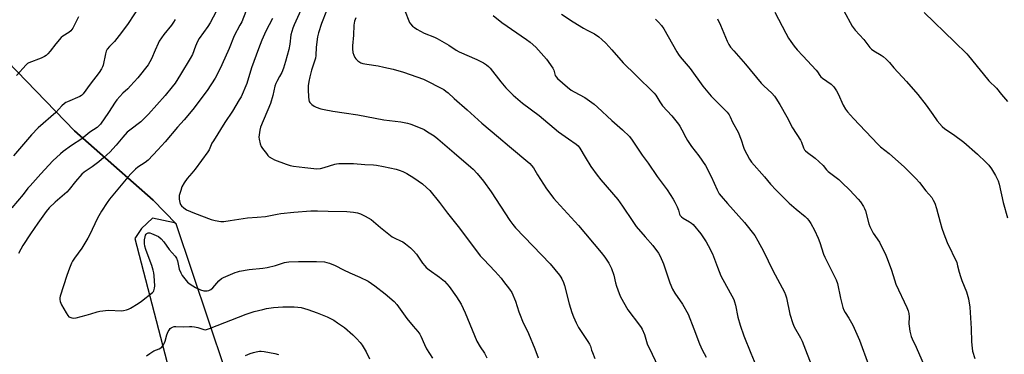
# Model space of a CAD drawing. Units: inches. Extents: x 1279767 to 1285768, y 561449 to 565449.
# Drawn here: x 1280024 to 1280511, y 564960 to 565126 of the extents above; entities that cross this region are included whole.
import ezdxf

# ---------------------------------------------------------------- set-up
doc = ezdxf.new("R2010")
doc.units = ezdxf.units.IN
doc.header["$MEASUREMENT"] = 0
for name, color, linetype in [('NTRL-Farm Land', 3, 'Continuous'), ('NTRL-Pasture Land', 2, 'Continuous'), ('Undefined', 1, 'Continuous')]:
    doc.layers.add(name, color=color, linetype=linetype)

msp = doc.modelspace()

# ---------------------------------------------------------------- linework, layer by layer
at = {"layer": 'NTRL-Farm Land'}
msp.add_lwpolyline([(1281225.2, 564572.02), (1281090.87, 564536.14), (1280938.58, 564498.77), (1280806.69, 564462.27), (1280639.18, 564424.25), (1280528.52, 564402.23), (1280430.67, 564381.47), (1280311.56, 564358.52), (1280296.95, 564363.09), (1280291.96, 564367.72), (1280284.01, 564379.04), (1280224.13, 564571.4), (1280197.3, 564703.9), (1280133.71, 564928.6), (1280101.29, 565024.91), (1280089.89, 565036.67), (1280051, 565071.05), (1279984.43, 565140.11), (1280087.65, 565216.54), (1280177.38, 565319.19), (1280236.94, 565420.13), (1280258.49, 565448.79), (1281325.8, 565448.68)], dxfattribs=at)
at = {"layer": 'NTRL-Pasture Land'}
msp.add_polyline3d([(1279767.7, 564944.09, 0), (1279767.8, 565400.68, 0), (1279772.68, 565398.76, 0), (1279780.9, 565390.07, 0), (1279889.87, 565138.84, 0), (1279900.1, 565126.16, 0), (1279912.36, 565118.33, 0), (1279916.36, 565116.16, 0), (1279919.52, 565114.81, 0), (1279922.27, 565114.2, 0), (1279925.85, 565113.92, 0), (1279941.02, 565114.11, 0), (1279962.87, 565124.15, 0), (1279984.43, 565140.11, 0), (1280051, 565071.05, 0), (1280089.89, 565036.67, 0), (1280101.29, 565024.91, 0), (1280100.44, 565025.5, 0), (1280089.61, 565027.75, 0), (1280084.1, 565022.76, 0), (1280080.92, 565017.78, 0), (1280126.4, 564842.53, 0)], dxfattribs=at)
at = {"layer": 'Undefined'}
for points, elevation in [([(1280178.25, 565136.91), (1280173.26, 565124.16), (1280171.79, 565119.66), (1280171.29, 565117.67), (1280170.63, 565112.52), (1280170.48, 565108.41), (1280170.29, 565106.96), (1280168.26, 565101.13), (1280167.43, 565097.79), (1280166.96, 565095.55), (1280166.73, 565093.32), (1280166.65, 565091.34), (1280166.83, 565087.84), (1280167, 565086.37), (1280167.2, 565085.58), (1280167.42, 565085.1), (1280167.78, 565084.68), (1280168.44, 565084.13), (1280169.67, 565083.31), (1280170.7, 565082.73), (1280172.88, 565081.97), (1280174.58, 565081.56), (1280178.9, 565080.78), (1280184.49, 565080.02), (1280191.25, 565078.91), (1280204.2, 565076.5), (1280212.56, 565075.5), (1280215.88, 565074.85), (1280216.96, 565074.56), (1280218.06, 565074.16), (1280224.02, 565071.63), (1280225.8, 565070.62), (1280229.03, 565068.58), (1280230.82, 565067.15), (1280238.89, 565060.1), (1280247.25, 565053.08), (1280248.32, 565052.05), (1280250.35, 565049.85), (1280253.39, 565046.11), (1280257.3, 565040.85), (1280266.48, 565026.71), (1280268, 565024.58), (1280269.35, 565023.05), (1280286.51, 565005.23), (1280291.09, 564999.54), (1280291.77, 564998.6), (1280292.21, 564997.83), (1280293.06, 564995.92), (1280293.58, 564994.52), (1280295.95, 564985.34), (1280297.27, 564981.1), (1280298.04, 564978.89), (1280299.27, 564975.98), (1280300.5, 564973.63), (1280301.4, 564972.11), (1280305.19, 564966.74), (1280305.98, 564965.48), (1280306.41, 564964.46), (1280306.99, 564962.41), (1280307.39, 564961.31), (1280308.64, 564958.31)], 524), ([(1280190.22, 565127.03), (1280189.69, 565125.36), (1280189.33, 565123.36), (1280189.11, 565118.45), (1280188.57, 565113.1), (1280188.6, 565111.62), (1280188.82, 565109.85), (1280189.24, 565108.46), (1280189.77, 565107.43), (1280190.26, 565106.71), (1280191.28, 565105.71), (1280192.74, 565104.79), (1280193.79, 565104.44), (1280195.73, 565104.03), (1280201.28, 565103.22), (1280204.18, 565102.62), (1280208.79, 565101.56), (1280213.79, 565100.09), (1280223.8, 565096.61), (1280233.75, 565091.5), (1280234.86, 565090.73), (1280235.95, 565089.85), (1280238.99, 565087.04), (1280245.34, 565081.52), (1280252.64, 565074.92), (1280260.91, 565067.99), (1280266.32, 565063.32), (1280276.32, 565054.9), (1280277.3, 565053.84), (1280278.15, 565052.7), (1280280.2, 565049.29), (1280284.71, 565042.28), (1280288.31, 565037.59), (1280289.65, 565036.02), (1280300.52, 565024.09), (1280311.77, 565010.86), (1280313.54, 565008.53), (1280315.44, 565005.54), (1280316.37, 565003.83), (1280316.82, 565002.81), (1280317.91, 564999.61), (1280318.86, 564995.8), (1280319.36, 564994.12), (1280320.56, 564990.48), (1280321.27, 564988.87), (1280324.92, 564982.47), (1280330.74, 564974.79), (1280331.58, 564973.6), (1280332.02, 564972.85), (1280333.1, 564970.13), (1280334.56, 564965.61), (1280336.89, 564960.49), (1280339.93, 564954.11)], 522), ([(1280214.75, 565130.18), (1280216.47, 565125.48), (1280216.86, 565124.71), (1280217.38, 565124.01), (1280218.37, 565122.94), (1280219.23, 565122.14), (1280220.44, 565121.34), (1280224.1, 565119.47), (1280229.14, 565117.44), (1280230.45, 565116.8), (1280236.3, 565113.48), (1280240, 565111.01), (1280241.49, 565110.17), (1280250.09, 565106.34), (1280253.53, 565104.64), (1280255, 565103.76), (1280256.02, 565102.89), (1280256.79, 565102.02), (1280262.07, 565095.3), (1280264.45, 565092.41), (1280266.48, 565090.29), (1280268.18, 565088.68), (1280272.83, 565084.71), (1280281.06, 565078.56), (1280290.61, 565070.53), (1280295.48, 565067.03), (1280299.38, 565064.45), (1280300.39, 565063.59), (1280301.19, 565062.49), (1280303.77, 565058.01), (1280306.58, 565053.45), (1280309.72, 565049.13), (1280311.54, 565046.79), (1280319.88, 565037.11), (1280322.24, 565033.77), (1280327.38, 565026.11), (1280329.09, 565023.74), (1280333.42, 565018.57), (1280337.26, 565014.27), (1280340.13, 565010.47), (1280340.93, 565008.94), (1280342.53, 565005.25), (1280345.7, 564995.76), (1280347.09, 564992.65), (1280348.18, 564990.65), (1280351.91, 564985.23), (1280354.82, 564980.28), (1280357.64, 564972.93), (1280360.31, 564965.55), (1280361.68, 564962.66), (1280363.61, 564959.02)], 520), ([(1280258.19, 565128.15), (1280262.52, 565124.72), (1280274.8, 565116.32), (1280276.63, 565114.92), (1280279.36, 565112.4), (1280283.37, 565108.09), (1280284.69, 565106.49), (1280287.8, 565102.13), (1280288.25, 565101.08), (1280288.72, 565099.17), (1280288.99, 565098.39), (1280289.41, 565097.73), (1280290.17, 565096.91), (1280295.07, 565092.63), (1280296.83, 565091.23), (1280298.36, 565090.32), (1280303.68, 565087.59), (1280308.17, 565084.32), (1280309.95, 565082.77), (1280317.02, 565076.23), (1280322.34, 565071.52), (1280325.73, 565068.17), (1280327.09, 565066.35), (1280331.95, 565059.07), (1280334.96, 565055.05), (1280339.46, 565048.42), (1280344.33, 565041.78), (1280347.37, 565037.22), (1280348.23, 565035.72), (1280349.3, 565033.38), (1280349.92, 565031.78), (1280350.42, 565029.83), (1280350.8, 565029.15), (1280351.42, 565028.46), (1280352.22, 565027.82), (1280355.51, 565026.06), (1280356.43, 565025.4), (1280357.27, 565024.64), (1280360.99, 565020.1), (1280363.75, 565016.08), (1280364.75, 565014.32), (1280366.78, 565010.12), (1280369.22, 565003.5), (1280370.96, 564999.18), (1280377.35, 564987.5), (1280377.76, 564986.43), (1280378.23, 564984.77), (1280379.36, 564978.81), (1280380.46, 564974.8), (1280382.4, 564969.53), (1280385.74, 564960.94), (1280389.04, 564953.09)], 518), ([(1280292.12, 565128.78), (1280297.81, 565124.96), (1280302.95, 565121.83), (1280304.72, 565120.83), (1280307.37, 565119.62), (1280308.41, 565119.06), (1280310.52, 565117.6), (1280312.08, 565116.35), (1280313.95, 565114.52), (1280316.97, 565111.18), (1280322.55, 565104.64), (1280328.82, 565098.68), (1280337.87, 565089.75), (1280338.72, 565088.69), (1280340.75, 565085.45), (1280342.09, 565083.49), (1280346.64, 565078.43), (1280350.06, 565074.36), (1280350.7, 565073.39), (1280351.69, 565071.62), (1280353.56, 565067.72), (1280354.42, 565066.2), (1280356.42, 565063.36), (1280360.08, 565058.7), (1280363.28, 565053.95), (1280366.2, 565048.42), (1280369.05, 565041.8), (1280370.2, 565039.78), (1280371.11, 565038.61), (1280374.23, 565035.04), (1280382.62, 565025.67), (1280387.76, 565019.14), (1280389.29, 565016.63), (1280392.13, 565011.47), (1280396.65, 565001.94), (1280402.5, 564991.12), (1280402.99, 564989.78), (1280403.39, 564988.39), (1280405.13, 564980.22), (1280406.58, 564975.57), (1280407.3, 564974.02), (1280410.37, 564968.5), (1280411.17, 564966.93), (1280416.53, 564953.17)], 516), ([(1280397.63, 565129.82), (1280403.05, 565119.41), (1280404.46, 565116.95), (1280405.54, 565115.28), (1280407.31, 565112.98), (1280408.79, 565111.19), (1280411.48, 565108.16), (1280418.06, 565101.12), (1280418.75, 565100.25), (1280419.89, 565098.48), (1280420.42, 565097.81), (1280421.31, 565097.06), (1280425.61, 565094.1), (1280426.25, 565093.54), (1280426.82, 565092.86), (1280428.17, 565090.89), (1280429.1, 565089.37), (1280431.55, 565083.77), (1280432.73, 565081.7), (1280433.61, 565080.5), (1280436.59, 565077.14), (1280448.59, 565064.45), (1280450.04, 565063.13), (1280454.19, 565059.82), (1280461.86, 565053.03), (1280463.57, 565051.43), (1280467.53, 565047.49), (1280469.22, 565045.54), (1280472.42, 565041.34), (1280475.32, 565037.96), (1280476.11, 565036.79), (1280476.84, 565035.17), (1280477.78, 565032.66), (1280479.53, 565025.77), (1280480.4, 565022.82), (1280481.34, 565020.11), (1280482.95, 565015.78), (1280487.7, 565005.77), (1280488.18, 565004.22), (1280488.92, 565001.13), (1280489.61, 564998.87), (1280490.29, 564996.94), (1280492.5, 564991.26), (1280493.56, 564987.77), (1280494.14, 564983.73), (1280494.72, 564975.79), (1280494.88, 564973.14), (1280495.05, 564966.62), (1280495.31, 564963.34), (1280495.6, 564961.91), (1280496.6, 564958.22)], 510), ([(1280431.77, 565130.48), (1280435.88, 565122.93), (1280437.41, 565120.91), (1280441.7, 565116.24), (1280444.77, 565112.36), (1280445.58, 565111.54), (1280446.7, 565110.62), (1280450.28, 565108.49), (1280451.24, 565107.82), (1280452.74, 565106.5), (1280454.37, 565104.89), (1280456.6, 565102.27), (1280462.81, 565095.56), (1280468.5, 565089.04), (1280472.63, 565083.74), (1280475.86, 565079.18), (1280477.99, 565076), (1280480.5, 565073.18), (1280481.82, 565072.06), (1280486.19, 565069.17), (1280491.25, 565065.48), (1280498.08, 565059.43), (1280502.18, 565055.56), (1280503.57, 565054.06), (1280504.98, 565052.21), (1280506.97, 565048.98), (1280508.15, 565046.33), (1280508.75, 565044.7), (1280510.72, 565035.48), (1280512.83, 565028.01)], 508), ([(1280471.55, 565129.58), (1280486.69, 565115.05), (1280492.66, 565109.17), (1280493.6, 565108.11), (1280499.39, 565101.05), (1280502.87, 565096.66), (1280503.63, 565095.82), (1280507.43, 565092.11), (1280509.85, 565089.01), (1280512.86, 565085.58)], 506), ([(1280338.56, 565126.28), (1280340.02, 565124.88), (1280341.53, 565123.13), (1280342.66, 565121.49), (1280349.23, 565110.1), (1280350, 565108.87), (1280350.83, 565107.72), (1280355.75, 565101.97), (1280362.09, 565093.16), (1280364.49, 565090.22), (1280366.24, 565088.25), (1280374.07, 565080.24), (1280375.15, 565078.94), (1280375.61, 565078.03), (1280376.71, 565075.42), (1280379.53, 565070.31), (1280380.98, 565066.52), (1280382.1, 565063), (1280382.53, 565061.95), (1280385.15, 565057.06), (1280386.08, 565055.6), (1280392.52, 565048.29), (1280395.49, 565044.7), (1280398.32, 565041.67), (1280401.81, 565038.15), (1280404.83, 565035.25), (1280408.21, 565032.33), (1280412.71, 565028.67), (1280413.68, 565027.7), (1280414.53, 565026.65), (1280415.45, 565025.14), (1280417.3, 565021.78), (1280419.08, 565017.82), (1280419.94, 565015.7), (1280421.78, 565010.03), (1280422.42, 565008.41), (1280428.1, 564997.33), (1280428.67, 564995.36), (1280430.13, 564988.15), (1280431.32, 564983.61), (1280431.79, 564982.24), (1280432.43, 564981.06), (1280434.33, 564978.32), (1280436.3, 564974.73), (1280439.55, 564967.4), (1280444.03, 564955.15)], 514), ([(1280369.36, 565126.49), (1280370.85, 565123.36), (1280374.16, 565115.38), (1280374.95, 565113.82), (1280375.78, 565112.54), (1280377.3, 565110.62), (1280383.13, 565104.03), (1280390.94, 565094.65), (1280392.17, 565093.39), (1280396.17, 565089.66), (1280397.55, 565088.15), (1280398.25, 565087.21), (1280400.11, 565084.16), (1280403.59, 565078.03), (1280406.39, 565072.57), (1280410.44, 565066.37), (1280410.89, 565065.41), (1280411.83, 565062.71), (1280412.36, 565061.71), (1280412.93, 565061.06), (1280413.78, 565060.28), (1280417.56, 565057.55), (1280419.49, 565055.86), (1280421.53, 565053.88), (1280423.17, 565051.8), (1280424.07, 565050.87), (1280429.31, 565046.87), (1280430.84, 565045.53), (1280434.75, 565041.67), (1280438.97, 565037.26), (1280440.03, 565035.91), (1280441.56, 565033.52), (1280442.11, 565032.53), (1280442.52, 565031.47), (1280444.17, 565024.98), (1280444.62, 565023.6), (1280446.38, 565020.37), (1280449.44, 565015.92), (1280452.7, 565009.51), (1280453.35, 565007.86), (1280455.39, 565001.98), (1280456.85, 564997.3), (1280457.64, 564995.16), (1280463.05, 564983.57), (1280463.7, 564981.97), (1280464.01, 564980.63), (1280464.22, 564978.99), (1280464.08, 564975.52), (1280464.11, 564974.36), (1280464.58, 564971.76), (1280465.19, 564969.2), (1280465.65, 564967.99), (1280467.72, 564963.91), (1280471.66, 564954.78)], 512)]:
    msp.add_lwpolyline(points, dxfattribs=dict(at, elevation=elevation))
for points in [[(1280138.61, 565137.59, 530), (1280133.81, 565125.08, 530), (1280132.93, 565123.33, 530), (1280130.03, 565118.06, 530), (1280127.55, 565111.78, 530), (1280123.97, 565103.65, 530), (1280121.77, 565099.24, 530), (1280120.65, 565097.21, 530), (1280116.65, 565091.09, 530), (1280109.55, 565081.6, 530), (1280105.25, 565076.46, 530), (1280102.02, 565072.88, 530), (1280095.91, 565065.63, 530), (1280092.31, 565061.56, 530), (1280087.43, 565056.44, 530), (1280086.03, 565055.36, 530), (1280082.28, 565053.08, 530), (1280081.22, 565052.13, 530), (1280079, 565049.87, 530), (1280077.45, 565048.13, 530), (1280068.36, 565037.13, 530), (1280067.13, 565035.53, 530), (1280064.33, 565031.2, 530), (1280062.35, 565027.74, 530), (1280059.82, 565022.19, 530), (1280058.41, 565019.32, 530), (1280057.57, 565017.81, 530), (1280054.58, 565012.88, 530), (1280051.01, 565007.94, 530), (1280050.06, 565006.53, 530), (1280049.5, 565005.53, 530), (1280048.49, 565003.06, 530), (1280047.16, 564999.44, 530), (1280043.98, 564989.14, 530), (1280043.78, 564988.29, 530), (1280043.71, 564987.53, 530), (1280043.9, 564986.52, 530), (1280044.54, 564984.94, 530), (1280046.91, 564980.85, 530), (1280047.69, 564979.62, 530), (1280048.27, 564979.01, 530), (1280048.7, 564978.74, 530), (1280049.69, 564978.39, 530), (1280050.48, 564978.29, 530), (1280051.87, 564978.47, 530), (1280056.8, 564979.71, 530), (1280059.09, 564980.39, 530), (1280062.16, 564981.47, 530), (1280063.56, 564981.75, 530), (1280067.8, 564982.22, 530), (1280074.22, 564981.98, 530), (1280075.33, 564982.1, 530), (1280076.69, 564982.39, 530), (1280077.75, 564982.69, 530), (1280078.78, 564983.19, 530), (1280082.53, 564985.55, 530), (1280084.2, 564986.7, 530), (1280089.69, 564991.02, 530), (1280090.08, 564991.44, 530), (1280090.35, 564991.89, 530), (1280090.69, 564993.16, 530), (1280090.72, 564994.32, 530), (1280090.4, 564999.2, 530), (1280090.22, 565000.76, 530), (1280089.95, 565002.11, 530), (1280089.36, 565004.28, 530), (1280087.92, 565007.84, 530), (1280086.32, 565012.24, 530), (1280085.85, 565013.94, 530), (1280085.62, 565015.25, 530), (1280085.59, 565016.19, 530), (1280085.68, 565017.06, 530), (1280085.96, 565018.49, 530), (1280086.2, 565019.31, 530), (1280086.44, 565019.8, 530), (1280086.75, 565020.16, 530), (1280087.11, 565020.43, 530), (1280087.52, 565020.58, 530), (1280088.28, 565020.52, 530), (1280089.08, 565020.25, 530), (1280092.55, 565018.67, 530), (1280093.91, 565017.61, 530), (1280095.3, 565016.14, 530), (1280097.85, 565012.2, 530), (1280100.81, 565008.9, 530), (1280101.46, 565008.02, 530), (1280102.07, 565006.59, 530), (1280102.9, 565002.55, 530), (1280103.58, 565000.7, 530), (1280104.32, 564999.48, 530), (1280107, 564996.15, 530), (1280108.34, 564995.11, 530), (1280110.98, 564993.41, 530), (1280113.39, 564992.31, 530), (1280115.08, 564991.84, 530), (1280115.94, 564991.73, 530), (1280116.76, 564991.79, 530), (1280117.5, 564992.03, 530), (1280118.45, 564992.52, 530), (1280119.44, 564993.36, 530), (1280122.46, 564996.73, 530), (1280123.83, 564997.85, 530), (1280124.82, 564998.47, 530), (1280130.52, 565000.84, 530), (1280131.62, 565001.23, 530), (1280132.73, 565001.5, 530), (1280137.5, 565002.42, 530), (1280144.16, 565003.11, 530), (1280146.44, 565003.43, 530), (1280150.46, 565004.38, 530), (1280154.93, 565005.76, 530), (1280156.02, 565006.01, 530), (1280157.16, 565006.16, 530), (1280161.81, 565006.4, 530), (1280170.77, 565006.35, 530), (1280174.84, 565006.1, 530), (1280175.96, 565005.87, 530), (1280177.31, 565005.43, 530), (1280179.97, 565004.39, 530), (1280184.17, 565002.24, 530), (1280187.28, 565000.79, 530), (1280192.28, 564998.62, 530), (1280196.45, 564996.53, 530), (1280199.74, 564994.3, 530), (1280204.85, 564990.36, 530), (1280209.17, 564986.54, 530), (1280210.58, 564985.11, 530), (1280215.48, 564978.14, 530), (1280218.58, 564974.34, 530), (1280221.04, 564971.72, 530), (1280221.97, 564970.38, 530), (1280222.5, 564969.32, 530), (1280224.22, 564965.2, 530), (1280225.23, 564963.12, 530), (1280228.29, 564958.44, 530)], [(1280083.16, 565132.8, 536), (1280077.54, 565124.2, 536), (1280074.33, 565119.67, 536), (1280070.74, 565115.28, 536), (1280068.3, 565112.76, 536), (1280067.24, 565111.49, 536), (1280066.74, 565110.52, 536), (1280066.33, 565109.17, 536), (1280065.25, 565103.62, 536), (1280064.95, 565102.81, 536), (1280064.41, 565101.75, 536), (1280063.3, 565099.99, 536), (1280058.71, 565094.24, 536), (1280055.28, 565089.37, 536), (1280054.54, 565088.57, 536), (1280053.68, 565088.02, 536), (1280047.51, 565085.47, 536), (1280046.72, 565085.09, 536), (1280046, 565084.62, 536), (1280044.79, 565083.45, 536), (1280041.82, 565080.19, 536), (1280033.09, 565072.45, 536), (1280029.76, 565069.09, 536), (1280020.87, 565058.68, 536)], [(1280053.01, 565127.56, 538), (1280050.15, 565121.87, 538), (1280049.74, 565121.17, 538), (1280049.21, 565120.5, 538), (1280048.21, 565119.72, 538), (1280045.28, 565118.01, 538), (1280044.41, 565117.29, 538), (1280041.8, 565114.13, 538), (1280038.94, 565110.43, 538), (1280037.84, 565109.18, 538), (1280037.04, 565108.43, 538), (1280036.1, 565107.82, 538), (1280034.57, 565107.06, 538), (1280028.46, 565104.77, 538), (1280027.7, 565104.36, 538), (1280027.03, 565103.8, 538), (1280022.23, 565098.49, 538)], [(1280121.07, 565130.07, 532), (1280118.1, 565124.56, 532), (1280117.03, 565122.78, 532), (1280112.79, 565116.77, 532), (1280111.86, 565115.32, 532), (1280110.83, 565112.96, 532), (1280109.39, 565108.91, 532), (1280108.33, 565106.79, 532), (1280103.53, 565098.92, 532), (1280100.76, 565094.66, 532), (1280099.37, 565092.79, 532), (1280095.92, 565088.48, 532), (1280087.59, 565079.31, 532), (1280083.8, 565075.49, 532), (1280078.34, 565071.43, 532), (1280077.06, 565070.34, 532), (1280074.94, 565067.94, 532), (1280071.7, 565063.9, 532), (1280068.47, 565060.53, 532), (1280065.51, 565057.82, 532), (1280063.07, 565055.74, 532), (1280059.74, 565053.27, 532), (1280055.85, 565050.64, 532), (1280054.66, 565049.61, 532), (1280051.53, 565046.02, 532), (1280048.42, 565042.04, 532), (1280047.29, 565040.75, 532), (1280046.07, 565039.6, 532), (1280041.38, 565035.75, 532), (1280038.54, 565032.87, 532), (1280037.06, 565031.05, 532), (1280032.86, 565025.35, 532), (1280029.16, 565020.08, 532), (1280025.5, 565014.26, 532), (1280024.49, 565012.51, 532), (1280023.37, 565010.27, 532)], [(1280163.12, 565130.77, 526), (1280159.74, 565123.51, 526), (1280159.08, 565121.88, 526), (1280158.08, 565118.62, 526), (1280157.57, 565113.94, 526), (1280157.13, 565111.38, 526), (1280155.53, 565105.35, 526), (1280154.45, 565102.11, 526), (1280153.56, 565099.98, 526), (1280152.55, 565097.9, 526), (1280151.1, 565095.55, 526), (1280150.62, 565094.53, 526), (1280150.23, 565093.11, 526), (1280149.24, 565088.5, 526), (1280148.08, 565084.65, 526), (1280143.09, 565072.88, 526), (1280142.7, 565071.39, 526), (1280142.37, 565069.1, 526), (1280142.31, 565067.95, 526), (1280142.43, 565066.84, 526), (1280142.88, 565064.64, 526), (1280143.36, 565063.33, 526), (1280144, 565062.35, 526), (1280145.97, 565059.76, 526), (1280146.72, 565058.85, 526), (1280147.34, 565058.25, 526), (1280148.79, 565057.29, 526), (1280150.08, 565056.64, 526), (1280155.78, 565054.51, 526), (1280157.71, 565053.92, 526), (1280159.45, 565053.61, 526), (1280165.02, 565052.87, 526), (1280169.52, 565052.4, 526), (1280171.04, 565052.31, 526), (1280172.71, 565052.47, 526), (1280174.64, 565052.83, 526), (1280179.89, 565054.52, 526), (1280180.72, 565054.72, 526), (1280181.81, 565054.84, 526), (1280189.06, 565054.84, 526), (1280194.76, 565054.32, 526), (1280198.97, 565054.19, 526), (1280200.43, 565054.01, 526), (1280203.93, 565053.41, 526), (1280210.31, 565052.02, 526), (1280211.68, 565051.6, 526), (1280213.52, 565050.9, 526), (1280214.55, 565050.44, 526), (1280215.56, 565049.87, 526), (1280218.99, 565047.69, 526), (1280223.26, 565044.72, 526), (1280225.32, 565043.02, 526), (1280226.82, 565041.57, 526), (1280231.65, 565035.5, 526), (1280235.65, 565030.21, 526), (1280241.62, 565022.92, 526), (1280251.89, 565009.21, 526), (1280253.41, 565007.5, 526), (1280259.3, 565001.36, 526), (1280262.14, 564998.09, 526), (1280263.42, 564996.5, 526), (1280266.28, 564992.69, 526), (1280267.42, 564990.97, 526), (1280269.3, 564986.75, 526), (1280271, 564981.33, 526), (1280271.61, 564979.72, 526), (1280272.84, 564976.87, 526), (1280275.75, 564970.64, 526), (1280278.9, 564963.13, 526), (1280280.5, 564958.69, 526)], [(1280100.92, 565126.15, 534), (1280100.07, 565124.79, 534), (1280099.05, 565123.44, 534), (1280095.18, 565118.83, 534), (1280094, 565117.17, 534), (1280092.91, 565115.43, 534), (1280092.38, 565114.37, 534), (1280090.95, 565111.07, 534), (1280089.2, 565106.73, 534), (1280088.35, 565105.18, 534), (1280087.41, 565103.69, 534), (1280082.31, 565097.37, 534), (1280078.76, 565093.25, 534), (1280077.37, 565091.82, 534), (1280074.98, 565089.67, 534), (1280071.97, 565086.42, 534), (1280071.12, 565085.25, 534), (1280067.81, 565080.11, 534), (1280063.86, 565074.37, 534), (1280062.97, 565073.38, 534), (1280062.18, 565072.66, 534), (1280058.55, 565070.31, 534), (1280054.7, 565067.14, 534), (1280049.48, 565063.82, 534), (1280045.44, 565060.87, 534), (1280044.11, 565059.73, 534), (1280040.3, 565056.11, 534), (1280034.27, 565049.82, 534), (1280029, 565043.89, 534), (1280027.99, 565042.64, 534), (1280025.67, 565039.5, 534), (1280020.05, 565032.92, 534)], [(1280148.98, 565126.61, 528), (1280145.7, 565120.4, 528), (1280143.73, 565115.93, 528), (1280142.07, 565111.65, 528), (1280138.61, 565102.29, 528), (1280136.29, 565094.43, 528), (1280133.46, 565087.94, 528), (1280132.6, 565086.4, 528), (1280129.26, 565080.86, 528), (1280125.49, 565075.25, 528), (1280119.75, 565066.17, 528), (1280119.06, 565064.87, 528), (1280117.66, 565061.7, 528), (1280117.06, 565060.63, 528), (1280110.76, 565052.05, 528), (1280109.05, 565050, 528), (1280106.77, 565047.5, 528), (1280105.34, 565045.3, 528), (1280104.21, 565043.26, 528), (1280103.61, 565041.57, 528), (1280102.88, 565038.97, 528), (1280102.78, 565038.11, 528), (1280102.83, 565037.27, 528), (1280103.11, 565035.61, 528), (1280103.53, 565034.61, 528), (1280104.05, 565033.95, 528), (1280105.09, 565032.95, 528), (1280105.76, 565032.41, 528), (1280106.49, 565031.96, 528), (1280110.42, 565030.22, 528), (1280118.72, 565027.17, 528), (1280120.65, 565026.67, 528), (1280123.48, 565026.17, 528), (1280124.93, 565026.19, 528), (1280128.14, 565026.56, 528), (1280136.61, 565027.92, 528), (1280141.47, 565028.24, 528), (1280145.58, 565028.63, 528), (1280151.26, 565029.79, 528), (1280153.08, 565030.08, 528), (1280159.61, 565030.74, 528), (1280168.01, 565031.4, 528), (1280171.29, 565031.44, 528), (1280176.55, 565031.29, 528), (1280185.75, 565031.18, 528), (1280189.14, 565030.84, 528), (1280191.12, 565030.39, 528), (1280192.5, 565029.96, 528), (1280194.81, 565028.82, 528), (1280197.81, 565027.12, 528), (1280202.5, 565023.2, 528), (1280208.28, 565018.62, 528), (1280209.57, 565017.83, 528), (1280212.45, 565016.6, 528), (1280213.46, 565016.07, 528), (1280214.87, 565015.05, 528), (1280217.38, 565013.06, 528), (1280218.59, 565011.86, 528), (1280220.27, 565009.94, 528), (1280223.29, 565005.57, 528), (1280224.36, 565004.19, 528), (1280225.13, 565003.34, 528), (1280226.52, 565002.24, 528), (1280231.61, 564998.64, 528), (1280234.11, 564996.52, 528), (1280235.39, 564995.3, 528), (1280236.49, 564993.91, 528), (1280240.09, 564988.84, 528), (1280242.4, 564985.21, 528), (1280244.43, 564980.93, 528), (1280250.17, 564966.88, 528), (1280251.77, 564964.02, 528), (1280253.91, 564960.97, 528), (1280255.16, 564958.62, 528)], [(1280086.61, 564959.58, 532), (1280088.29, 564960.8, 532), (1280090.31, 564962.07, 532), (1280092.86, 564963.16, 532), (1280094.25, 564963.99, 532), (1280094.64, 564964.33, 532), (1280094.97, 564964.77, 532), (1280095.47, 564965.76, 532), (1280095.84, 564966.86, 532), (1280096.67, 564970.02, 532), (1280097.41, 564971.64, 532), (1280097.86, 564972.41, 532), (1280098.38, 564973.09, 532), (1280098.8, 564973.45, 532), (1280099.55, 564973.83, 532), (1280100.37, 564974.09, 532), (1280101.22, 564974.21, 532), (1280104.8, 564973.95, 532), (1280107.94, 564974.15, 532), (1280109.08, 564974.15, 532), (1280110.47, 564973.97, 532), (1280112.12, 564973.63, 532), (1280115.03, 564972.64, 532), (1280115.76, 564972.57, 532), (1280116.27, 564972.61, 532), (1280117.86, 564973.12, 532), (1280135.99, 564980.25, 532), (1280139.93, 564981.54, 532), (1280144.27, 564982.64, 532), (1280146.01, 564982.99, 532), (1280149.5, 564983.51, 532), (1280154.13, 564983.83, 532), (1280159.76, 564983.93, 532), (1280161.48, 564983.8, 532), (1280163.17, 564983.55, 532), (1280166.59, 564982.56, 532), (1280171.14, 564980.86, 532), (1280176.12, 564978.87, 532), (1280179.3, 564977.26, 532), (1280181.27, 564976.01, 532), (1280184.58, 564973.66, 532), (1280188.85, 564970.05, 532), (1280190.68, 564968.18, 532), (1280192.42, 564966.23, 532), (1280193.43, 564964.84, 532), (1280195.36, 564961.67, 532), (1280197.08, 564958.21, 532)], [(1280135.62, 564959.75, 534), (1280137.98, 564960.74, 534), (1280139.58, 564961.32, 534), (1280140.94, 564961.63, 534), (1280142.59, 564961.88, 534), (1280143.44, 564961.9, 534), (1280144.91, 564961.7, 534), (1280150.22, 564960.72, 534), (1280151.94, 564960.26, 534)]]:
    msp.add_polyline3d(points, dxfattribs=at)

doc.saveas('drawing.dxf')
